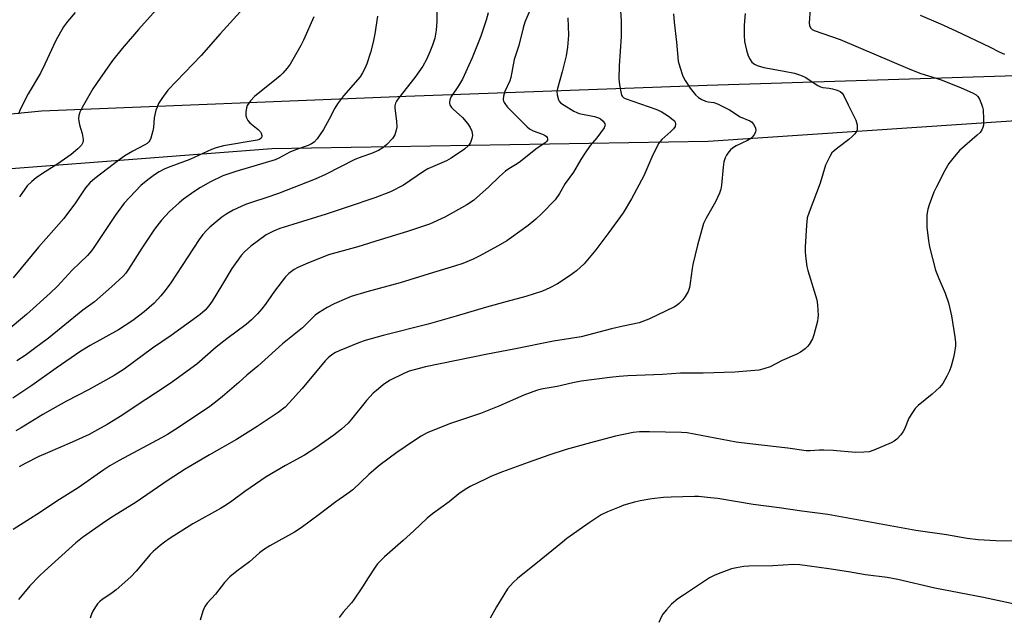
# Model space of a CAD drawing. Units: inches. Extents: x 1285768 to 1291768, y 569447 to 573448.
# Drawn here: x 1287162 to 1287502, y 571412 to 571618 of the extents above; entities that cross this region are included whole.
import ezdxf

# ---------------------------------------------------------------- set-up
doc = ezdxf.new("R2010")
doc.units = ezdxf.units.IN
doc.header["$MEASUREMENT"] = 0
doc.layers.add('NTRL-Pasture Land', color=2, linetype='Continuous')
doc.layers.add('Undefined', color=1, linetype='Continuous')

msp = doc.modelspace()

# ---------------------------------------------------------------- linework, layer by layer
at = {"layer": 'NTRL-Pasture Land'}
for points in [[(1287028.93, 572223.77), (1287219.52, 572229.33), (1287333.17, 572229.48), (1287600.25, 572224.05), (1287816.43, 572218.75), (1287828.71, 572217.27), (1287819.61, 572162.63), (1287800.3, 572062.27), (1287788.67, 571986.7), (1287776.05, 571893.32), (1287769.13, 571795.82), (1287757.65, 571778.45), (1287736.87, 571753.71), (1287725.82, 571726.17), (1287720.92, 571690.75), (1287707.89, 571661.96), (1287694.48, 571634.91), (1287685.97, 571606.19), (1287611.97, 571603.05), (1287513.55, 571599.13), (1287399.71, 571595.62), (1287295.71, 571591.73), (1287169.97, 571586.66), (1287126.84, 571582.43)], [(1287114.42, 571563.54), (1287249.52, 571573.89), (1287400.1, 571576.34), (1287559.53, 571587.07), (1287645.23, 571591.03), (1287682.83, 571588.69), (1287700.92, 571581.23), (1287727.95, 571556.72), (1287733.84, 571534.27), (1287733.98, 571515.52), (1287724.25, 571496.68), (1287713.78, 571464.33), (1287722.81, 571445.3), (1287724.63, 571418.07), (1287718.51, 571391.82)]]:
    msp.add_lwpolyline(points, dxfattribs=at)
at = {"layer": 'Undefined'}
for points, elevation in [([(1287306.43, 571627.44), (1287306.44, 571617.63), (1287306.24, 571614.68), (1287305.71, 571611.84), (1287304.98, 571609.51), (1287304.06, 571607.19), (1287302.8, 571604.56), (1287301.54, 571602.21), (1287298.81, 571598.34), (1287293.27, 571591.27), (1287292.5, 571590.16), (1287292.14, 571589.43), (1287291.94, 571588.61), (1287291.92, 571587.77), (1287292.45, 571583.21), (1287292.58, 571581.24), (1287292.44, 571580.14), (1287291.88, 571578.54), (1287291.16, 571577.32), (1287289.15, 571575.18), (1287287.81, 571574.06), (1287286.3, 571573.17), (1287283.84, 571572.14), (1287280.58, 571571), (1287278.16, 571570), (1287267.98, 571564.86), (1287264.38, 571563.21), (1287251.73, 571558.35), (1287247.43, 571556.83), (1287242.85, 571555.37), (1287240.35, 571554.48), (1287236.18, 571552.6), (1287233.94, 571551.29), (1287232.27, 571550.1), (1287228.08, 571546.69), (1287226.99, 571545.68), (1287225.62, 571544.12), (1287224.42, 571542.41), (1287214.65, 571527.51), (1287212.71, 571524.87), (1287211.22, 571523), (1287208.84, 571520.48), (1287207.2, 571518.95), (1287205.47, 571517.5), (1287201.49, 571514.46), (1287196.62, 571511.34), (1287186.8, 571505.87), (1287183.61, 571503.97), (1287175.02, 571498.08), (1287166.71, 571492.12), (1287160.11, 571487.72)], 498), ([(1287240.81, 571623.5), (1287231.7, 571613.36), (1287225.1, 571605.86), (1287213.64, 571593.95), (1287211.49, 571591.13), (1287210.42, 571589.41), (1287209.85, 571588.14), (1287209.48, 571587.09), (1287208.89, 571584.38), (1287208.62, 571581.05), (1287208.44, 571579.92), (1287207.74, 571577.38), (1287207.4, 571576.61), (1287207.08, 571576.16), (1287206.43, 571575.6), (1287205.69, 571575.11), (1287201.54, 571572.92), (1287198.75, 571571.3), (1287197.09, 571570.21), (1287188.41, 571563.51), (1287186.64, 571561.98), (1287185.17, 571560.29), (1287181.69, 571555.12), (1287177.73, 571549.75), (1287174.29, 571545.75), (1287168.91, 571539.86), (1287163.02, 571532.51), (1287160.16, 571529.2)], 504), ([(1287369.56, 571624.8), (1287370.02, 571617.83), (1287370.01, 571612.43), (1287369.39, 571602.34), (1287369.28, 571597.85), (1287369.41, 571595.81), (1287369.99, 571592.76), (1287370.17, 571592.26), (1287370.43, 571591.85), (1287370.95, 571591.37), (1287371.44, 571591.1), (1287381.97, 571587.43), (1287383.88, 571586.61), (1287386.35, 571584.99), (1287388, 571583.75), (1287388.39, 571583.34), (1287388.67, 571582.9), (1287388.81, 571582.19), (1287388.67, 571581.48), (1287388.14, 571580.63), (1287387.19, 571579.69), (1287384.04, 571576.94), (1287383.44, 571576.29), (1287382.96, 571575.57), (1287380.6, 571570.84), (1287378.6, 571565.99), (1287377.85, 571564.44), (1287373.6, 571556.5), (1287370.67, 571551.7), (1287365.77, 571544.9), (1287361.25, 571538.83), (1287359.02, 571536.09), (1287357.26, 571534.09), (1287354.62, 571531.65), (1287352.12, 571529.83), (1287348.02, 571527.16), (1287345.47, 571525.82), (1287342.84, 571524.67), (1287337.12, 571522.81), (1287330.71, 571521.03), (1287323.53, 571519.14), (1287313.08, 571515.97), (1287303.44, 571513.26), (1287287.88, 571509.35), (1287281.66, 571507.56), (1287279.7, 571506.87), (1287272.77, 571504.08), (1287271.42, 571503.45), (1287270.16, 571502.68), (1287268.87, 571501.64), (1287267.87, 571500.62), (1287260, 571491.08), (1287255.51, 571486.09), (1287254.05, 571484.66), (1287251.71, 571482.8), (1287244.41, 571477.94), (1287237.28, 571473.45), (1287228.01, 571468.22), (1287219.55, 571463.26), (1287213.72, 571459.42), (1287202.62, 571451.84), (1287194.86, 571447.07), (1287192.19, 571445.31), (1287184.19, 571439.67), (1287181.84, 571437.86), (1287171.01, 571428.07), (1287169.3, 571426.42), (1287166.01, 571423), (1287162.08, 571418.32)], 490), ([(1287209.58, 571621.64), (1287203.45, 571614.92), (1287197.87, 571608.33), (1287194.47, 571604.17), (1287189.19, 571596.61), (1287187.72, 571594.37), (1287183.97, 571587.96), (1287183.21, 571586.35), (1287182.91, 571585.25), (1287182.78, 571584.14), (1287182.84, 571583.32), (1287183.14, 571581.98), (1287184, 571578.98), (1287184.34, 571576.99), (1287184.34, 571576.44), (1287184.25, 571575.91), (1287183.77, 571574.94), (1287182.54, 571573.67), (1287180.21, 571571.77), (1287175.6, 571568.58), (1287169.99, 571564.96), (1287168.13, 571563.67), (1287166.6, 571562.48), (1287165.09, 571560.93), (1287162.45, 571557.2)], 506), ([(1287435.22, 571622.18), (1287434.86, 571617.05), (1287434.97, 571616.24), (1287435.4, 571615.42), (1287435.93, 571614.92), (1287436.66, 571614.54), (1287445.64, 571611.45), (1287469.59, 571601.21), (1287473.42, 571599.73), (1287478.76, 571598.09), (1287480.84, 571597.37), (1287487.41, 571594.73), (1287491.31, 571593.07), (1287492.53, 571592.35), (1287493.16, 571591.79), (1287493.74, 571590.81), (1287494.4, 571589.18), (1287494.78, 571588.06), (1287494.97, 571587.2), (1287495.1, 571583.93), (1287495.04, 571581.86), (1287494.84, 571581.06), (1287494.52, 571580.32), (1287493.93, 571579.41), (1287492.94, 571578.41), (1287486.75, 571573.18), (1287484.89, 571570.98), (1287483.16, 571568.69), (1287481.74, 571566.2), (1287478.74, 571560.41), (1287477.98, 571558.8), (1287476.27, 571554.39), (1287475.91, 571552.96), (1287475.56, 571550.92), (1287475.46, 571549.2), (1287475.54, 571546.65), (1287476.09, 571541.98), (1287476.46, 571539.95), (1287478.51, 571531.91), (1287479.68, 571528.97), (1287481.85, 571523.96), (1287483.04, 571520.58), (1287484.07, 571516.11), (1287485.23, 571508.93), (1287485.37, 571506.95), (1287485.37, 571505.81), (1287485.1, 571503.5), (1287484.76, 571501.8), (1287483.86, 571498.74), (1287483.29, 571497.1), (1287482.39, 571495.29), (1287480.98, 571492.77), (1287479.9, 571491.45), (1287477.4, 571489.08), (1287472.55, 571485.18), (1287471.5, 571484.16), (1287470.52, 571482.76), (1287469.33, 571480.79), (1287467.77, 571476.98), (1287467.37, 571476.2), (1287466.52, 571475.07), (1287465.15, 571473.61), (1287464.26, 571472.91), (1287463.22, 571472.37), (1287457.23, 571469.8), (1287455.57, 571469.22), (1287453.83, 571469.04), (1287450.88, 571469), (1287443.22, 571469.68), (1287439.95, 571469.81), (1287438.48, 571469.79), (1287435.26, 571469.56), (1287433.88, 571469.58), (1287427.58, 571470.46), (1287414.39, 571471.93), (1287409.67, 571472.55), (1287392.8, 571475.79), (1287390.89, 571475.92), (1287379.86, 571476.16), (1287376.3, 571476.08), (1287374.22, 571475.83), (1287368.05, 571474.64), (1287360.7, 571472.68), (1287351.02, 571469.98), (1287345.06, 571468.09), (1287337.89, 571465.58), (1287329.13, 571462.34), (1287325.3, 571460.8), (1287323.17, 571459.84), (1287317.94, 571457.25), (1287316.21, 571456.2), (1287314.06, 571454.73), (1287310.73, 571452.02), (1287304.95, 571447.79), (1287303.11, 571446.36), (1287298.47, 571441.92), (1287294.85, 571438.59), (1287288.36, 571432.96), (1287287.09, 571431.77), (1287285.98, 571430.54), (1287285.13, 571429.39), (1287282.76, 571425.79), (1287280.82, 571422.63), (1287277.65, 571418.01), (1287276.93, 571417.09), (1287274.07, 571413.89), (1287272.67, 571412.08)], 484), ([(1287263.96, 571619.28), (1287260.44, 571611.24), (1287259.54, 571609.39), (1287255.75, 571602.93), (1287254.75, 571601.57), (1287253.32, 571599.85), (1287252.41, 571598.92), (1287251.14, 571597.82), (1287243.49, 571591.76), (1287242.14, 571590.26), (1287241, 571588.62), (1287240.72, 571587.82), (1287240.53, 571586.37), (1287240.52, 571585.21), (1287240.71, 571584.42), (1287241.23, 571583.52), (1287241.92, 571582.71), (1287244.72, 571580.39), (1287245.55, 571579.56), (1287245.83, 571579.1), (1287246.03, 571578.37), (1287246.03, 571577.89), (1287245.8, 571577.38), (1287245.21, 571576.99), (1287244.41, 571576.75), (1287232.77, 571574.75), (1287230.27, 571574.1), (1287228.63, 571573.45), (1287221.13, 571570.08), (1287214.68, 571567.66), (1287212.54, 571566.79), (1287210.55, 571565.81), (1287208.93, 571564.75), (1287206.67, 571563.06), (1287204.22, 571561.05), (1287198.57, 571554.99), (1287195.4, 571550.72), (1287188.1, 571539.67), (1287187.19, 571538.5), (1287185.81, 571536.94), (1287180.62, 571531.89), (1287175.49, 571526.38), (1287173, 571523.91), (1287164.82, 571516.6), (1287157.79, 571510.69)], 502), ([(1287351.58, 571618.86), (1287351.86, 571612.95), (1287351.55, 571608.76), (1287351, 571605.77), (1287349.72, 571600.29), (1287348.04, 571594.5), (1287347.87, 571593.48), (1287347.94, 571592.36), (1287348.39, 571590.67), (1287348.65, 571590.16), (1287349.13, 571589.59), (1287350.31, 571588.74), (1287353.66, 571586.77), (1287354.73, 571586.24), (1287355.57, 571585.96), (1287360.79, 571584.91), (1287362.18, 571584.47), (1287362.94, 571584.08), (1287363.77, 571583.29), (1287364.36, 571582.37), (1287364.48, 571581.9), (1287364.45, 571581.67), (1287364.16, 571580.97), (1287361.64, 571577.5), (1287359.38, 571574.85), (1287357.4, 571572), (1287356.13, 571570.05), (1287353.59, 571565.69), (1287350.74, 571561.75), (1287348.76, 571558.26), (1287347.29, 571556.18), (1287342.52, 571551.25), (1287340.59, 571549.47), (1287337.89, 571547.24), (1287332.21, 571543.12), (1287330.54, 571542.02), (1287327.64, 571540.29), (1287320.99, 571536.68), (1287318.9, 571535.64), (1287315.38, 571534.14), (1287312.56, 571533.23), (1287305.31, 571531.1), (1287293.72, 571527.48), (1287282.31, 571524.4), (1287276.89, 571522.76), (1287275.23, 571522.15), (1287270.96, 571520.29), (1287268.62, 571519.04), (1287265.57, 571517.13), (1287264.47, 571516.32), (1287260.06, 571511.95), (1287253.18, 571506.44), (1287244.64, 571498.78), (1287240.83, 571495.62), (1287238.1, 571493.17), (1287232.43, 571488.27), (1287230.6, 571486.75), (1287228.07, 571484.84), (1287217.26, 571477.55), (1287213.46, 571475.2), (1287211.4, 571474.03), (1287196.78, 571466.25), (1287193.61, 571464.4), (1287191.49, 571462.99), (1287182.64, 571456.77), (1287175.31, 571452.23), (1287169.59, 571448.42), (1287160.2, 571442.42)], 492), ([(1287324.12, 571620.64), (1287323.44, 571618.09), (1287321.56, 571612.53), (1287318.6, 571605.1), (1287315.25, 571597.78), (1287313.88, 571595.45), (1287311.45, 571591.84), (1287311.06, 571591.06), (1287310.79, 571589.95), (1287310.79, 571589.41), (1287310.93, 571588.91), (1287311.46, 571588), (1287312.03, 571587.41), (1287315.22, 571584.58), (1287317.11, 571582.32), (1287317.93, 571581.12), (1287318.45, 571579.78), (1287318.68, 571578.38), (1287318.49, 571577.28), (1287318, 571575.93), (1287317.32, 571574.89), (1287316.01, 571573.59), (1287311.35, 571570.45), (1287309.79, 571569.61), (1287303.34, 571566.79), (1287301.83, 571565.86), (1287294.88, 571561.24), (1287290.4, 571558.93), (1287285, 571556.83), (1287275.45, 571553.56), (1287268.18, 571551.16), (1287256.7, 571547.68), (1287252.27, 571546.19), (1287250.1, 571545.36), (1287247.57, 571544.02), (1287242.18, 571540.19), (1287240.06, 571538.23), (1287238.87, 571536.97), (1287235.64, 571532.42), (1287232.48, 571527), (1287228.92, 571521.19), (1287227.72, 571519.59), (1287226.43, 571518.08), (1287224.71, 571516.62), (1287214.78, 571509.29), (1287208.35, 571504.95), (1287198.56, 571497.77), (1287195.11, 571495.56), (1287186.23, 571490.6), (1287178.61, 571486.66), (1287173.93, 571484.08), (1287170.44, 571482.04), (1287162.95, 571477.44), (1287161.16, 571476.43)], 496), ([(1287285.92, 571619.45), (1287285.04, 571613.44), (1287284.4, 571610.46), (1287283.49, 571606.92), (1287282.24, 571603.03), (1287281.62, 571601.39), (1287280.81, 571599.9), (1287279.91, 571598.54), (1287274.2, 571591.99), (1287272.14, 571589.2), (1287271.21, 571587.75), (1287269.27, 571583.91), (1287267.29, 571580.38), (1287265.11, 571577.15), (1287264.12, 571576.08), (1287263.13, 571575.43), (1287262.07, 571574.92), (1287257.61, 571573.34), (1287255.74, 571572.56), (1287251.86, 571570.48), (1287250.64, 571569.95), (1287237.09, 571565.92), (1287232.6, 571564.41), (1287228.3, 571562.29), (1287224.91, 571560.37), (1287222.59, 571558.92), (1287219.05, 571556.38), (1287217.45, 571555.1), (1287214.19, 571552.11), (1287211.42, 571549.16), (1287208.95, 571545.99), (1287204.59, 571539.43), (1287200.06, 571532.21), (1287199.11, 571530.87), (1287198.17, 571529.81), (1287194.15, 571526.12), (1287188.32, 571521), (1287184.31, 571518.06), (1287172.4, 571508.42), (1287167.63, 571504.81), (1287164.3, 571502.44), (1287161.43, 571500.6)], 500), ([(1287181.63, 571620.77), (1287179.01, 571617.69), (1287177.62, 571615.82), (1287174.89, 571611.07), (1287171.19, 571602.93), (1287169.64, 571599.85), (1287165.39, 571592.64), (1287162.62, 571587.3), (1287162, 571585.65)], 508), ([(1287338.54, 571621.49), (1287336.81, 571617.36), (1287336.17, 571615.45), (1287334.66, 571609.41), (1287333.16, 571604.5), (1287331.97, 571598.3), (1287331.59, 571597.21), (1287329.87, 571593.52), (1287329.42, 571591.84), (1287329.31, 571590.73), (1287329.41, 571590.21), (1287329.62, 571589.72), (1287330.07, 571589), (1287330.77, 571588.1), (1287337.55, 571581.34), (1287338.44, 571580.62), (1287339.61, 571579.94), (1287342.83, 571578.79), (1287343.84, 571578.3), (1287344.25, 571577.97), (1287344.52, 571577.58), (1287344.62, 571577.15), (1287344.57, 571576.72), (1287344.35, 571576.34), (1287343.82, 571575.84), (1287340.53, 571573.65), (1287335.34, 571569.4), (1287334.16, 571568.6), (1287331.24, 571566.84), (1287330.1, 571566.02), (1287328.01, 571564.16), (1287324.41, 571560.59), (1287319.04, 571555.87), (1287316.78, 571554.4), (1287309.22, 571550.1), (1287303.93, 571547.77), (1287296.32, 571545.18), (1287286.9, 571542.38), (1287279.12, 571539.92), (1287269.05, 571537.21), (1287261.9, 571534.34), (1287258.45, 571532.74), (1287257.16, 571532.06), (1287255.37, 571530.73), (1287254.16, 571529.52), (1287250.35, 571524.67), (1287247.26, 571520.12), (1287246.07, 571518.53), (1287244.55, 571516.78), (1287242.5, 571514.71), (1287240.58, 571513.09), (1287233.97, 571508.16), (1287230.29, 571505.28), (1287223.55, 571499.46), (1287215.16, 571493.39), (1287212.32, 571491.43), (1287202.98, 571485.3), (1287197.68, 571481.71), (1287192.64, 571478.66), (1287188.32, 571476.17), (1287186.39, 571475.18), (1287180.62, 571472.53), (1287172.03, 571468.88), (1287169.12, 571467.56), (1287164.36, 571465.14), (1287162.31, 571463.99)], 494), ([(1287388.07, 571620.29), (1287388.31, 571617.42), (1287389.11, 571610.47), (1287389.75, 571603.97), (1287390.22, 571602.01), (1287391.33, 571598.76), (1287392.13, 571597.26), (1287393.82, 571594.64), (1287395.68, 571592.4), (1287396.73, 571591.43), (1287397.91, 571590.73), (1287399.17, 571590.18), (1287400, 571589.98), (1287401.97, 571589.74), (1287403.29, 571589.28), (1287407.41, 571587.16), (1287411.1, 571584.78), (1287414.44, 571583.41), (1287415.05, 571582.99), (1287415.76, 571582.1), (1287416.4, 571580.82), (1287416.55, 571580.04), (1287416.43, 571579.54), (1287416.05, 571578.81), (1287415.37, 571577.87), (1287414.77, 571577.26), (1287413.58, 571576.55), (1287409.68, 571574.74), (1287408.44, 571573.99), (1287407.81, 571573.4), (1287406.89, 571572.27), (1287406.41, 571571.55), (1287405.91, 571570.58), (1287405.51, 571569.27), (1287405.18, 571567.37), (1287404.64, 571561.22), (1287404.42, 571559.78), (1287403.91, 571558.41), (1287402.54, 571555.47), (1287399.31, 571549.78), (1287398.5, 571547.92), (1287396.33, 571540.55), (1287394.75, 571533.87), (1287394.5, 571532.48), (1287393.89, 571527.34), (1287393.65, 571525.92), (1287393.15, 571524.57), (1287392.17, 571522.8), (1287391.26, 571521.65), (1287390.07, 571520.36), (1287389.41, 571519.81), (1287388.47, 571519.19), (1287379.53, 571514.94), (1287376.19, 571513.72), (1287370.69, 571512.61), (1287366.66, 571511.68), (1287356.24, 571508.9), (1287346.66, 571507.4), (1287333.02, 571504.66), (1287323.89, 571502.93), (1287302.47, 571498.54), (1287298.55, 571497.55), (1287296.9, 571497.06), (1287295.04, 571496.24), (1287290.08, 571493.83), (1287287.91, 571492.27), (1287285.57, 571490.41), (1287284.48, 571489.44), (1287282.11, 571486.93), (1287277, 571480.51), (1287275.81, 571479.13), (1287273.48, 571476.98), (1287270.9, 571475), (1287264.63, 571470.6), (1287260.74, 571468.11), (1287254.15, 571464.49), (1287247.52, 571460.64), (1287240.17, 571455.49), (1287235.67, 571452.16), (1287233.86, 571450.9), (1287231.72, 571449.63), (1287222.19, 571444.32), (1287214.36, 571439.44), (1287212.39, 571438.06), (1287210.98, 571436.96), (1287208.52, 571434.81), (1287207.46, 571433.78), (1287202.64, 571428.02), (1287200.84, 571426.08), (1287195.81, 571421.66), (1287193.9, 571420.27), (1287190.95, 571418.33), (1287190.07, 571417.59), (1287189.29, 571416.76), (1287188.62, 571415.78), (1287187.73, 571414.23), (1287187.26, 571413.18), (1287186.79, 571411.86)], 488), ([(1287412.84, 571620.44), (1287412.51, 571616.43), (1287412.5, 571612.85), (1287412.62, 571610.79), (1287413.25, 571607.73), (1287413.89, 571605.85), (1287414.5, 571604.58), (1287415.14, 571603.67), (1287416.01, 571602.94), (1287417.02, 571602.43), (1287419.23, 571601.78), (1287426.28, 571600.5), (1287429.79, 571599.77), (1287431.18, 571599.4), (1287432.47, 571598.94), (1287433.48, 571598.45), (1287437.86, 571595.62), (1287438.84, 571595.09), (1287439.64, 571594.86), (1287441.79, 571594.66), (1287442.91, 571594.46), (1287444.62, 571593.98), (1287445.66, 571593.48), (1287446.31, 571592.92), (1287446.92, 571592), (1287448.31, 571588.89), (1287450.99, 571583.6), (1287451.28, 571582.85), (1287451.45, 571581.99), (1287451.51, 571581.12), (1287451.44, 571580.28), (1287451.13, 571579.55), (1287450.63, 571578.9), (1287449.66, 571577.88), (1287448.59, 571576.92), (1287444.78, 571574.09), (1287443.52, 571573.07), (1287442.77, 571572.32), (1287442.02, 571571.12), (1287440.53, 571568.04), (1287438.75, 571561.87), (1287434.87, 571551.89), (1287434.27, 571549.94), (1287433.94, 571547.4), (1287433.58, 571539.77), (1287433.58, 571538.04), (1287433.8, 571535.75), (1287434.11, 571533.18), (1287434.41, 571531.8), (1287437.54, 571521.68), (1287437.76, 571519.97), (1287437.96, 571516.25), (1287437.93, 571515.4), (1287437.73, 571514.23), (1287436.56, 571509.58), (1287436.02, 571508.23), (1287434.88, 571506.22), (1287434.37, 571505.53), (1287433.52, 571504.77), (1287431.87, 571503.6), (1287430.63, 571502.85), (1287425.57, 571500.66), (1287421.45, 571498.58), (1287419.28, 571497.8), (1287417.59, 571497.37), (1287409.27, 571496.69), (1287398.38, 571496.34), (1287390.51, 571496.31), (1287384.32, 571495.92), (1287372.3, 571495.41), (1287369.33, 571495.19), (1287366.08, 571494.86), (1287356.25, 571493.59), (1287353.32, 571493.03), (1287347.96, 571491.71), (1287342.45, 571490.79), (1287340.8, 571490.32), (1287336.47, 571488.78), (1287327.77, 571484.94), (1287321.53, 571482.48), (1287319.36, 571481.7), (1287311.13, 571479.01), (1287305.01, 571476.57), (1287303.09, 571475.73), (1287301, 571474.63), (1287298.32, 571472.94), (1287292.6, 571468.95), (1287286.86, 571464.73), (1287285.44, 571463.6), (1287282.98, 571461.39), (1287277.4, 571456.1), (1287275.31, 571454.56), (1287271.51, 571452.02), (1287265.82, 571447.61), (1287259.57, 571442.98), (1287257.34, 571441.51), (1287248.74, 571436.74), (1287246.59, 571435.39), (1287245.26, 571434.39), (1287241.73, 571431.22), (1287237.44, 571428.06), (1287235.03, 571426.04), (1287233.17, 571424.11), (1287230.01, 571420.08), (1287227.11, 571417), (1287226.31, 571415.87), (1287225.67, 571414.25), (1287224.7, 571411.15)], 486), ([(1287473.18, 571619.81), (1287480.21, 571616.85), (1287485.47, 571614.44), (1287497.09, 571608.89), (1287500.72, 571607.01), (1287502.3, 571606.34)], 482), ([(1287506.4, 571438.45), (1287499.31, 571438.52), (1287493.21, 571438.86), (1287489.43, 571439.33), (1287482.25, 571440.55), (1287471.75, 571442.1), (1287465.35, 571443.19), (1287441.32, 571447.64), (1287432.34, 571448.7), (1287424.52, 571449.84), (1287415.63, 571450.99), (1287403.44, 571453.07), (1287400.83, 571453.39), (1287396.75, 571453.76), (1287395.28, 571453.82), (1287387.29, 571453.61), (1287384.67, 571453.45), (1287380.63, 571453.05), (1287376.56, 571452.32), (1287374.58, 571451.86), (1287371, 571450.79), (1287369.36, 571450.18), (1287365.28, 571448.47), (1287363.18, 571447.44), (1287359, 571444.72), (1287351.33, 571439.32), (1287349.75, 571438.1), (1287342.46, 571432.03), (1287334.26, 571425.56), (1287332.79, 571424.13), (1287330.86, 571421.91), (1287327.01, 571415.72), (1287324.82, 571411.86)], 482), ([(1287509.53, 571415.9), (1287495.1, 571418.95), (1287478.33, 571422.24), (1287465.5, 571425.21), (1287461.86, 571425.83), (1287454.32, 571426.82), (1287448.52, 571427.86), (1287441.66, 571428.91), (1287431.66, 571430.18), (1287429.53, 571430.31), (1287422.36, 571429.94), (1287414.06, 571429.78), (1287412.35, 571429.61), (1287409.82, 571429.23), (1287408.16, 571428.81), (1287403.49, 571427.17), (1287402.14, 571426.61), (1287400.57, 571425.75), (1287391.5, 571419.81), (1287389.61, 571418.47), (1287387.36, 571416.69), (1287385.67, 571414.75), (1287384.43, 571413.17), (1287383.81, 571412.21), (1287382.99, 571410.33)], 480)]:
    msp.add_lwpolyline(points, dxfattribs=dict(at, elevation=elevation))

doc.saveas('drawing.dxf')
